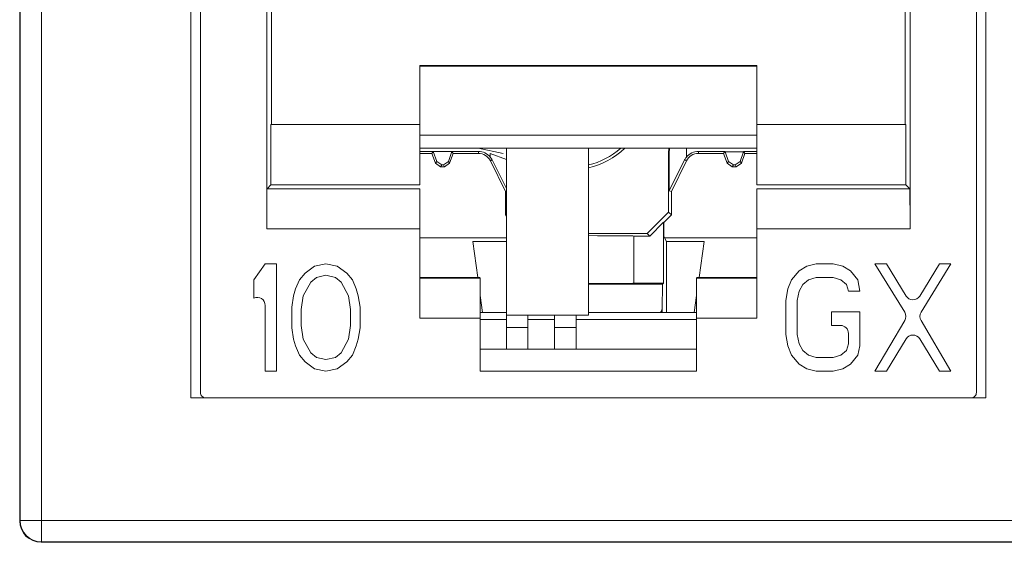
# Model space of a CAD drawing. Units: inches. Extents: x 0.3 to 10.6, y 0.2 to 8.2.
# Drawn here: x 2 to 2.1, y 3.4 to 3.5 of the extents above; entities that cross this region are included whole.
import ezdxf

# ---------------------------------------------------------------- set-up
doc = ezdxf.new("R2010")
doc.units = ezdxf.units.IN
doc.header["$MEASUREMENT"] = 0

msp = doc.modelspace()

# ---------------------------------------------------------------- linework, layer by layer
at = {"color": 7, "linetype": 'Continuous', "lineweight": 15}
for p, q in [((1.95520341118458, 3.372719258877602), (1.95520341118458, 3.721636581712009)), ((1.955272426503097, 3.361961352633379), (1.955272426503097, 3.721636581712009)), ((1.959209284467917, 3.721636581712009), (1.959209284467917, 3.361961352633379)), ((1.986699474176706, 3.38453028249965), (1.986699474176706, 3.546439731318547)), ((2.132860891499541, 3.546439731318547), (2.132860891499541, 3.38453028249965)), ((1.988421915121613, 3.38551453446815), (1.988421915121614, 3.542010597460284)), ((2.131138450554692, 3.542010597460287), (2.13113845055469, 3.385514534468147)), ((2.000620881311853, 3.491093957278606), (2.000620881311851, 3.415583508589056)), ((2.118939484364457, 3.415583508589056), (2.118939484364459, 3.4910939572786)), ((2.001512463073087, 3.434776007273546), (2.001512463073091, 3.490202375517368)), ((2.11804790260322, 3.434776007273544), (2.118047902603218, 3.490202375517363)), ((2.090784119785578, 3.445629374757147), (2.028776245769825, 3.445629374757149)), ((2.028776245769825, 3.445629374757149), (2.028776245769824, 3.434776007273546)), ((2.090784119785576, 3.445504396672876), (2.028776245769823, 3.445504396672877)), ((2.090784119785578, 3.445629374757147), (2.090784119785579, 3.434776007273545)), ((2.001375035363031, 3.423655412718446), (2.00137503536303, 3.434776007273546)), ((2.00137503536303, 3.434776007273546), (2.028776245789981, 3.434776007273547)), ((2.028776245769823, 3.434776007273547), (2.028776245769826, 3.423655412718452)), ((2.090784119812449, 3.434776007273544), (2.118185330313274, 3.434776007273544)), ((2.090784119812451, 3.423655412718447), (2.090784119812449, 3.434776007273544)), ((2.118185330313274, 3.434776007273544), (2.118185330313276, 3.423655412718446)), ((2.090784119785579, 3.432791145138677), (2.028776245769824, 3.432791145138678)), ((2.09078411981245, 3.430417003421014), (2.028776245769824, 3.43041700342109)), ((2.031237402683717, 3.429813256495137), (2.028776245769824, 3.429813256495137)), ((2.028776245769825, 3.429461089586253), (2.030990812759411, 3.429461089586253)), ((2.031237402683717, 3.429813256495137), (2.030990812759411, 3.429461089586253)), ((2.031650704119596, 3.427648052974853), (2.030990812759411, 3.429461089586253)), ((2.031237402683717, 3.429813256495137), (2.034681230709122, 3.429813256495137)), ((2.031886117734465, 3.427984258459693), (2.031237402683717, 3.429813256495137)), ((2.034681230709122, 3.429813256495137), (2.034032515658375, 3.427984258459693)), ((2.034927820633428, 3.429461089586253), (2.034267929273243, 3.427648052974853)), ((2.039549019836715, 3.429813256495137), (2.034681230709122, 3.429813256495137)), ((2.034681230709122, 3.429813256495137), (2.034927820633428, 3.429461089586253)), ((2.034927820633428, 3.429461089586253), (2.039549019836715, 3.429461089586253)), ((2.039549019836715, 3.429461089586253), (2.039549019836715, 3.429813256495137)), ((2.041742615809093, 3.429461089586258), (2.044721127720043, 3.42836000163466)), ((2.041742615809093, 3.428761130763644), (2.041742615809093, 3.429461089586258)), ((2.044721127720048, 3.430417003421071), (2.044721127720049, 3.399687467539019)), ((2.059780182838159, 3.399687467539019), (2.059780182838159, 3.430417003421052)), ((2.074537901015455, 3.429474647574015), (2.074589230777839, 3.430417003421034)), ((2.074537901015455, 3.429474647574015), (2.074537901015456, 3.418640529186466)), ((2.074625515494841, 3.429472263177711), (2.074537901015455, 3.429474647574015)), ((2.074625515494841, 3.429472263177711), (2.074677935648813, 3.430417003421034)), ((2.074625515494841, 3.422568600094813), (2.074625515494841, 3.429472263177711)), ((2.077817749867216, 3.43041700342103), (2.077817749867216, 3.428761130763644)), ((2.080011345839594, 3.429813256495137), (2.080011345839594, 3.429461089586252)), ((2.080011345839594, 3.429813256495137), (2.084879134967185, 3.429813256495137)), ((2.080011345839594, 3.429461089586252), (2.084632545042882, 3.429461089586252)), ((2.084879134967185, 3.429813256495137), (2.084632545042882, 3.429461089586252)), ((2.085292436403066, 3.427648052974852), (2.084632545042882, 3.429461089586252)), ((2.084879134967185, 3.429813256495137), (2.084907356608626, 3.429735718172545)), ((2.084907356608626, 3.429735718172545), (2.088294741351154, 3.429735718172544)), ((2.085528514707929, 3.427985207735382), (2.084907356608626, 3.429735718172545)), ((2.088294741351154, 3.429735718172544), (2.087673583251852, 3.427985207735381)), ((2.088569552916899, 3.429461089586252), (2.087909661556714, 3.427648052974852)), ((2.088294741351154, 3.429735718172544), (2.088322962992594, 3.429813256495137)), ((2.088322962992594, 3.429813256495137), (2.09078411981245, 3.429813256495137)), ((2.088322962992594, 3.429813256495137), (2.088569552916899, 3.429461089586252)), ((2.088569552916899, 3.429461089586252), (2.09078411981245, 3.429461089586252)), ((2.031650704119596, 3.427648052974853), (2.031886117734465, 3.427984258459693)), ((2.032575563214252, 3.427000459664993), (2.031650704119596, 3.427648052974853)), ((2.031886117734465, 3.427984258459693), (2.032806984795438, 3.427330963934887)), ((2.033111648597402, 3.427330963934887), (2.034032515658375, 3.427984258459693)), ((2.034267929273243, 3.427648052974853), (2.033343070178587, 3.427000459664993)), ((2.034032515658375, 3.427984258459693), (2.034267929273243, 3.427648052974853)), ((2.042077422834816, 3.428246855509137), (2.041756056024592, 3.428088435250567)), ((2.04452427732634, 3.422472900609875), (2.041756056024592, 3.428088435250567)), ((2.044721127720042, 3.422993307559441), (2.042077422834816, 3.428246855509137)), ((2.077482942841492, 3.428246855509137), (2.074625515494841, 3.422568600094813)), ((2.077804309651718, 3.428088435250565), (2.075036088349968, 3.422472900609875)), ((2.077804309651718, 3.428088435250565), (2.077482942841492, 3.428246855509137)), ((2.085292436403066, 3.427648052974852), (2.085528514707929, 3.427985207735382)), ((2.086217295497722, 3.427000459664992), (2.085292436403066, 3.427648052974852)), ((2.085528514707929, 3.427985207735382), (2.086449451439496, 3.427332012710495)), ((2.086752646520284, 3.427332012710495), (2.087673583251852, 3.427985207735381)), ((2.087909661556714, 3.427648052974852), (2.086984802462057, 3.427000459664992)), ((2.087673583251852, 3.427985207735381), (2.087909661556714, 3.427648052974852)), ((2.032806984795438, 3.427330963934887), (2.032575563214252, 3.427000459664993)), ((2.032575563214252, 3.427000459664993), (2.033343070178587, 3.427000459664993)), ((2.033111648597402, 3.427330963934887), (2.032806984795438, 3.427330963934887)), ((2.033343070178587, 3.427000459664993), (2.033111648597402, 3.427330963934887)), ((2.086449451439496, 3.427332012710495), (2.086217295497722, 3.427000459664992)), ((2.086217295497722, 3.427000459664992), (2.086984802462057, 3.427000459664992)), ((2.086752646520284, 3.427332012710495), (2.086449451439496, 3.427332012710495)), ((2.086984802462057, 3.427000459664992), (2.086752646520284, 3.427332012710495)), ((2.000684739917674, 3.422965117273093), (2.001375035363034, 3.423655412718446)), ((2.028776245803408, 3.422965117273093), (2.000684739917674, 3.422965117273094)), ((2.001375035363034, 3.423655412718451), (2.028776245796695, 3.423655412718452)), ((2.044721127720042, 3.422518784016563), (2.04452427732634, 3.422472900609875)), ((2.04452427732634, 3.418142641710298), (2.04452427732634, 3.422472900609875)), ((2.075036088349968, 3.422472900609875), (2.074625515494841, 3.422568600094813)), ((2.075036088349968, 3.422472900609875), (2.075036088349969, 3.418142341851947)), ((2.090784119819161, 3.423655412718452), (2.118185330313273, 3.423655412718451)), ((2.118875625758632, 3.422965117273093), (2.090784119819161, 3.422965117273091)), ((2.118875625758631, 3.422965117273091), (2.118185330313273, 3.423655412718446)), ((2.0706004433796, 3.414703371408962), (2.074537901015456, 3.418640529186466)), ((2.074537901015456, 3.418640529186466), (2.075036088349969, 3.418142341851947)), ((2.04452427732634, 3.418142641710298), (2.044721127720042, 3.418339492104002)), ((2.044721127720042, 3.417945776324249), (2.04452427732634, 3.418142641710298)), ((2.073614277693154, 3.416806530570949), (2.071055683530103, 3.414248131258458)), ((2.073657224877163, 3.416763583386933), (2.073614277693154, 3.416806530570949)), ((2.073614277693154, 3.405599244764455), (2.073614277693154, 3.416806530570949)), ((2.075036088349969, 3.418142341851947), (2.073657224877163, 3.416763583386933)), ((2.073657224877163, 3.416763583386933), (2.073657224877163, 3.414205184074444)), ((2.000620881311849, 3.415583508589056), (2.028776245803408, 3.415583508589058)), ((2.028776245769828, 3.415583508589056), (2.028776245769828, 3.399145932105944)), ((2.090784119819162, 3.415583508589055), (2.118939484364457, 3.415583508589056)), ((2.090784119819163, 3.415583508589056), (2.090784119819163, 3.399145932105945)), ((2.044721127720042, 3.413922999035095), (2.028776245769828, 3.413922999035095)), ((2.039435952537338, 3.406639767116459), (2.03850791548196, 3.413243093881549)), ((2.03850791548196, 3.413243093881549), (2.044721127720042, 3.41324309388155)), ((2.059780182838159, 3.414703371408962), (2.0706004433796, 3.414703371408962)), ((2.06814632457044, 3.414261015413663), (2.068146324570443, 3.405586360609253)), ((2.071055683530103, 3.414248131258458), (2.068146324570441, 3.414248131258459)), ((2.071055683530103, 3.414248131258458), (2.0706004433796, 3.414703371408962)), ((2.074138233338071, 3.41324309388155), (2.073657224877163, 3.414205184074444)), ((2.090784119819163, 3.413922999035095), (2.073798306651482, 3.413922999035095)), ((2.074138233338071, 3.41324309388155), (2.074138233338071, 3.400228806121697)), ((2.074138233338071, 3.41324309388155), (2.081052450194349, 3.41324309388155)), ((2.081052450194349, 3.41324309388155), (2.080124413138971, 3.406639767116457)), ((2.000355970239695, 3.409136581710621), (1.998264434806742, 3.406204767687344)), ((2.002447505672769, 3.409136581710621), (2.000355970239695, 3.409136581710621)), ((2.002447505672773, 3.389451542340719), (2.002447505672769, 3.409136581710621)), ((2.009419290782181, 3.408717751132051), (2.007676344256121, 3.407461259411073)), ((2.011510826214984, 3.409136581725512), (2.009419290782181, 3.408717751132051)), ((2.013602361648264, 3.408717751132834), (2.011510826214984, 3.409136581725512)), ((2.01534530817441, 3.407461259411276), (2.013602361648264, 3.408717751132834)), ((2.098541763515227, 3.407880089991314), (2.097147406643627, 3.40620476768848)), ((2.099936120638054, 3.408717751146806), (2.098541763515227, 3.407880089991314)), ((2.101679066917499, 3.409136581710623), (2.099936120638054, 3.408717751146806)), ((2.104816369568171, 3.409136581710622), (2.101679066917499, 3.409136581710623)), ((2.106559316093971, 3.408717751136243), (2.104816369568171, 3.409136581710622)), ((2.107953672716192, 3.407880089987077), (2.106559316093971, 3.408717751136243)), ((2.10934803033653, 3.406204767687383), (2.107953672716192, 3.407880089987077)), ((2.114576867922067, 3.409136581710621), (2.112485333486318, 3.409136581710621)), ((2.112485333486318, 3.409136581710621), (2.117945441214267, 3.400260842024872)), ((2.118198561060511, 3.403231015226226), (2.114576867922067, 3.409136581710621)), ((2.124337367274461, 3.40913658171062), (2.120715675756731, 3.403231015455449)), ((2.120968795841416, 3.400260841930312), (2.126428902707529, 3.40913658171062)), ((2.126428902707529, 3.40913658171062), (2.124337367274461, 3.40913658171062)), ((1.998264434806742, 3.406204767687344), (1.998264434806741, 3.402854121914451)), ((2.006630576539353, 3.406204767686958), (2.005933398227723, 3.40452944538754)), ((2.007676344256121, 3.407461259411073), (2.006630576539353, 3.406204767686958)), ((2.009767879688522, 3.406623598262423), (2.008722111972015, 3.40578593711253)), ((2.011510826215219, 3.407042428837411), (2.009767879688522, 3.406623598262423)), ((2.013253771744461, 3.406623598262491), (2.011510826215219, 3.407042428837411)), ((2.014299539461184, 3.405785937112411), (2.013253771744461, 3.406623598262491)), ((2.016391075891153, 3.406204767687049), (2.01534530817441, 3.407461259411276)), ((2.017088253704149, 3.404529445387507), (2.016391075891153, 3.406204767687049)), ((2.028776245776545, 3.406639767116459), (2.039898293074372, 3.406639767116459)), ((2.039898293074372, 3.406527540789983), (2.028776245803408, 3.406527540789984)), ((2.079662072601935, 3.406639767116457), (2.090784119805726, 3.406639767116456)), ((2.09078411981916, 3.406527540789981), (2.079662072601935, 3.406527540789981)), ((2.097147406643627, 3.40620476768848), (2.09645022817661, 3.404529445387874)), ((2.099238942077649, 3.405367106537558), (2.100284709794173, 3.406204767687464)), ((2.100284709794173, 3.406204767687464), (2.101679066915905, 3.406623598262463)), ((2.101679066915905, 3.406623598262463), (2.104816369566592, 3.406623598262462)), ((2.104816369566592, 3.406623598262462), (2.106210727186845, 3.406204767687522)), ((2.106210727186845, 3.406204767687522), (2.107256494903572, 3.405367106537438)), ((2.109696619242988, 3.404110613639321), (2.10934803033653, 3.406204767687383)), ((2.005933398227723, 3.40452944538754), (2.005584808822606, 3.40327295248932)), ((2.008722111972015, 3.40578593711253), (2.007327755349076, 3.403272952489401)), ((2.015693896084032, 3.403272952489418), (2.014299539461184, 3.405785937112411)), ((2.017436843607916, 3.403272952489413), (2.017088253704149, 3.404529445387507)), ((2.059780182838159, 3.405401683793295), (2.073416716721997, 3.405401683793295)), ((2.068146324570442, 3.405599244764456), (2.073614277693154, 3.405599244764455)), ((2.073416716721997, 3.405401683793295), (2.073339190847419, 3.400882196123331)), ((2.073614277693154, 3.405599244764455), (2.073416716721997, 3.405401683793295)), ((2.09645022817661, 3.404529445387874), (2.096101638927253, 3.402435291339323)), ((2.0981931743611, 3.40243529133947), (2.098541763516824, 3.404110613639304)), ((2.098541763516824, 3.404110613639304), (2.099238942077649, 3.405367106537558)), ((2.107256494903572, 3.405367106537438), (2.10760508380992, 3.404110613639322)), ((2.10760508380992, 3.404110613639322), (2.109696619242988, 3.404110613639321)), ((2.005584808822606, 3.40327295248932), (2.005236219417653, 3.401178799614581)), ((2.007327755349076, 3.403272952489401), (2.006979165445347, 3.400759969039577)), ((2.016042485987759, 3.400759969039585), (2.015693896084032, 3.403272952489418)), ((2.017785431517111, 3.401178799614507), (2.017436843607916, 3.403272952489413)), ((2.040336954346786, 3.400228806121697), (2.039898293074377, 3.403350043257793)), ((2.079662072601936, 3.40335004325779), (2.079223411329523, 3.400228806121697)), ((2.096101638927253, 3.402435291339323), (2.096101638927252, 3.396152832128159)), ((2.0981931743611, 3.396152832128292), (2.0981931743611, 3.40243529133947)), ((2.000355970239696, 3.401512006742815), (2.000355970239694, 3.389451542340718)), ((2.005236219417653, 3.401178799614581), (2.005236219417653, 3.397409324439931)), ((2.006979165445347, 3.400759969039577), (2.006979165445347, 3.397828155014813)), ((2.016042485987761, 3.397828155014822), (2.016042485987759, 3.400759969039585)), ((2.017785431517111, 3.397409324439853), (2.017785431517111, 3.401178799614507)), ((2.028776245803406, 3.399145932105946), (2.039898293074372, 3.399145932105944)), ((2.044721127720043, 3.400228806121697), (2.039898293074374, 3.400228806121697)), ((2.039898293074372, 3.399145932105944), (2.039898293074372, 3.389446128956338)), ((2.044721127720043, 3.398949278562641), (2.039898293074373, 3.398949278562641)), ((2.044721127720049, 3.399687467539019), (2.059780182838159, 3.399687467539019)), ((2.044721127720043, 3.399687467539019), (2.044721127720042, 3.397472900609884)), ((2.048658135594059, 3.397472900609884), (2.048658135594059, 3.399687467539019)), ((2.053579395436578, 3.398949278562641), (2.048658135594059, 3.398949278562641)), ((2.053579395436578, 3.399687467539019), (2.053579395436578, 3.397472900609885)), ((2.057516403310593, 3.397472900609886), (2.057516403310594, 3.399687467539019)), ((2.079662072601935, 3.398949278562641), (2.057516403310594, 3.398949278562641)), ((2.079662072601935, 3.400228806121697), (2.059780182838159, 3.400228806121697)), ((2.079662072601935, 3.389446128956337), (2.079662072601935, 3.399145932105943)), ((2.079662072601935, 3.399145932105943), (2.090784119819161, 3.399145932105944)), ((2.109696619242597, 3.400341138464683), (2.104467780660312, 3.400341138464685)), ((2.104467780660312, 3.400341138464685), (2.104467780660312, 3.397828155014823)), ((2.109696619242597, 3.394058679253507), (2.109696619242597, 3.400341138464683)), ((2.117959767336329, 3.398737484220296), (2.112485333486038, 3.389451542340717)), ((2.126428902707536, 3.389451542340716), (2.120954469722376, 3.398737484313828)), ((2.005236219417653, 3.397409324439931), (2.005584808823499, 3.39531517097879)), ((2.006979165445347, 3.397828155014813), (2.007327755349081, 3.395315170978376)), ((2.01569389608402, 3.395315170978375), (2.016042485987761, 3.397828155014822)), ((2.017436843608139, 3.395315170978329), (2.017785431517111, 3.397409324439853)), ((2.044721127720042, 3.397472900609884), (2.048658135594059, 3.397472900609884)), ((2.044721127720042, 3.397472900609884), (2.044721127720042, 3.393482638125189)), ((2.04865813559406, 3.393482638125189), (2.048658135594059, 3.397472900609884)), ((2.053579395436578, 3.397472900609885), (2.057516403310593, 3.397472900609886)), ((2.053579395436578, 3.397472900609885), (2.053579395436578, 3.393482638125189)), ((2.057516403310594, 3.393482638125189), (2.057516403310593, 3.397472900609886)), ((2.104467780660312, 3.397828155014823), (2.106128705857162, 3.397828155014821)), ((2.005584808823499, 3.39531517097879), (2.005933398229249, 3.394058679254488)), ((2.007327755349081, 3.395315170978376), (2.008722111972201, 3.392802187235031)), ((2.01429953946106, 3.392802187235323), (2.01569389608402, 3.395315170978375)), ((2.01708825370449, 3.394058679253349), (2.017436843608139, 3.395315170978329)), ((2.096101638927252, 3.396152832128159), (2.096450228174806, 3.394058679252049)), ((2.098541763516834, 3.394477509828429), (2.0981931743611, 3.396152832128292)), ((2.107605083809918, 3.396351777062066), (2.107605083809918, 3.394477509828424)), ((2.114576867921798, 3.389451542340716), (2.118198561060359, 3.395357108827971)), ((2.120715675756916, 3.3953571085987), (2.124337367274467, 3.389451542340716)), ((2.005933398229249, 3.394058679254488), (2.006630576542774, 3.392383356664899)), ((2.016391075891903, 3.392383356659739), (2.01708825370449, 3.394058679253349)), ((2.039898293074371, 3.393482638125188), (2.079662072601935, 3.393482638125187)), ((2.096450228174806, 3.394058679252049), (2.09714740663986, 3.392383356654613)), ((2.099238942077635, 3.393221018103541), (2.098541763516834, 3.394477509828429)), ((2.100284709794188, 3.392383356660269), (2.099238942077635, 3.393221018103541)), ((2.107256494903513, 3.393221018103534), (2.106210727186979, 3.392383356660273)), ((2.107605083809918, 3.394477509828424), (2.107256494903513, 3.393221018103534)), ((2.109348030335805, 3.392383356661385), (2.109696619242597, 3.394058679253507)), ((2.006630576542774, 3.392383356664899), (2.007676344248906, 3.391126864783736)), ((2.008722111972201, 3.392802187235031), (2.009767879688921, 3.39196452608495)), ((2.009767879688921, 3.39196452608495), (2.011510826214708, 3.39154569551057)), ((2.011510826214708, 3.39154569551057), (2.013253771744544, 3.391964526085423)), ((2.013253771744544, 3.391964526085423), (2.01429953946106, 3.392802187235323)), ((2.015345308175618, 3.391126864787332), (2.016391075891903, 3.392383356659739)), ((2.09714740663986, 3.392383356654613), (2.098541763522928, 3.390708034216625)), ((2.101679066915903, 3.391964526085276), (2.100284709794188, 3.392383356660269)), ((2.104816369566583, 3.391964526085274), (2.101679066915903, 3.391964526085276)), ((2.106210727186979, 3.392383356660273), (2.104816369566583, 3.391964526085274)), ((2.10795367271472, 3.390708034217718), (2.109348030335805, 3.392383356661385)), ((2.007676344248906, 3.391126864783736), (2.009419290780275, 3.389870372947599)), ((2.009419290780275, 3.389870372947599), (2.011510826214716, 3.389451542354686)), ((2.011510826214716, 3.389451542354686), (2.013602361648309, 3.389870372948305)), ((2.013602361648309, 3.389870372948305), (2.015345308175618, 3.391126864787332)), ((2.098541763522928, 3.390708034216625), (2.099936120640359, 3.389870372955128)), ((2.099936120640359, 3.389870372955128), (2.101679066918063, 3.389451542340718)), ((2.104816369568749, 3.389451542340717), (2.106559316092981, 3.389870372963359)), ((2.106559316092981, 3.389870372963359), (2.10795367271472, 3.390708034217718)), ((2.000355970239694, 3.389451542340718), (2.002447505672773, 3.389451542340719)), ((2.039898293074372, 3.389446128956338), (2.079662072601935, 3.389446128956337)), ((2.101679066918063, 3.389451542340718), (2.104816369568749, 3.389451542340717)), ((2.112485333486038, 3.389451542340717), (2.114576867921798, 3.389451542340716)), ((2.124337367274467, 3.389451542340716), (2.126428902707536, 3.389451542340716)), ((2.132860891499541, 3.38453028249965), (1.986699474176706, 3.38453028249965)), ((1.955206709672225, 3.361895635802506), (1.95520341118458, 3.372719258877602)), ((1.955206709672225, 3.361895635802506), (1.955272426503097, 3.361961352633379)), ((1.955272426503097, 3.361961352633379), (1.959209284467917, 3.361961352633379)), ((1.959209284467917, 3.361961352633379), (2.974819585145338, 3.361961352633379)), ((1.959209284467917, 3.358024494668559), (1.959209284467917, 3.361961352633379)), ((1.959209284467917, 3.358024494668559), (1.959144767024817, 3.35795997722546)), ((1.959144767024817, 3.35795997722546), (2.974884102588437, 3.35795997722546)), ((2.974819585145337, 3.358024494668559), (1.959209284467917, 3.358024494668559))]:
    msp.add_line(p, q, dxfattribs=at)
at = {"color": 8, "linetype": 'Continuous', "lineweight": 15}
for p, q in [((2.044103446730857, 3.429461089586257), (2.039502296946122, 3.430417003421077)), ((2.073339190847419, 3.400882196123331), (2.073339190847419, 3.400228806121697))]:
    msp.add_line(p, q, dxfattribs=at)
at = {"color": 7, "linetype": 'Continuous', "lineweight": 15}
for centre, radius, start, end in [((2.039549019836715, 3.427000459664999), 0.002812796830139278, 38.75197304952004, 89.99999999999096), ((2.039549019836715, 3.427000459664993), 0.002460629921261022, 26.24134965216482, 89.99999999997932), ((2.056827426932644, 3.440287861239802), 0.01380280703528213, 282.3524263172138, 314.3458107762764), ((2.056827426932642, 3.4402878612398), 0.01328740157480291, 282.8395884069238, 312.0232320886893), ((2.080011345839593, 3.427000459664992), 0.002460629921259727, 89.99999999997932, 153.7586503478263), ((2.080011345839594, 3.427000459664999), 0.002812796830138797, 90.00000000000905, 141.2480269504686), ((1.998879592286942, 3.401512006742815), 0.001476377952755201, 1.723436563397904e-11, 114.6243183473173), ((2.119457118338333, 3.404002847745503), 0.001476377952752561, 211.5194443305143, 328.4805661048771), ((2.116687952405344, 3.399487269950145), 0.001476377952749112, 329.478951098007, 31.59867115407785), ((2.122226284708513, 3.399487269950145), 0.001476377952758357, 148.4013331544928, 210.5210446881338), ((2.106128705857161, 3.396351777062066), 0.001476377952756902, 1.120233766206447e-10, 89.99999999996554), ((2.119457118338334, 3.394585276308945), 0.00147637795275342, 31.51943388149706, 148.4805556809014), ((1.989406167090121, 3.38551453446815), 0.000984251968508154, 179.9999999996122, 270.0000000000008), ((2.130154198586189, 3.385514534468147), 0.0009842519685014928, 270.0000000000008, 3.877732267655199e-11), ((1.959209635622241, 3.361961703787705), 0.003937209134804679, 180.0051101326235, 269.9948898673942)]:
    msp.add_arc(centre, radius, start, end, dxfattribs=at)
for centre, major_axis, ratio, start_param, end_param in [((2.03959976616996, 3.427000459665), (0.002773590698557538, -1.456612608308205e-13), 0.9998326094469273, 0.4661552737544098, 0.6878852079928908), ((2.07996059950635, 3.427000459664999), (0.002773590698557538, 1.456612608308205e-13), 0.9998326094469273, 2.453707445596655, 2.675437379835099), ((2.059780182838157, 3.414261015413662), (0.008366141732283339, 4.440892098500626e-16), 0.008726867790702563, 0, 1.570796326794843), ((2.059780182838159, 3.405586360609253), (0.008366141732283783, 4.440892098500626e-16), 0.008726867790755183, 4.712388980384318, 6.283185307179586), ((2.070386547373803, 3.40089530514661), (0.002952755905511584, 0), 0.5087459069836331, 5.823483136135176, 6.274458660919599), ((1.9591438673698, 3.361895935535263), (0.003735311221860105, -0.001244926671417179), 0.9996191897446407, 3.463490965321379, 5.034211139694737)]:
    msp.add_ellipse(centre, major_axis=major_axis, ratio=ratio, start_param=start_param, end_param=end_param, dxfattribs=at)
for points, knots in [([(2.00068473991768, 3.422965117273094), (2.000679662654382, 3.422918546242474), (2.000669783499957, 3.422827930023413), (2.000656840604221, 3.422201919369982), (2.000645787333455, 3.421324734511127), (2.000634274138369, 3.419950357874217), (2.000623698404283, 3.41801099704289), (2.000621770840356, 3.416350015270628), (2.000620881311853, 3.415583508589057)], [0, 0, 0, 0, 0.1545803588010865, 0.3007768449364415, 0.4385832274291132, 0.567993653241046, 0.8006385399274116, 0.9999999999999999, 0.9999999999999999, 0.9999999999999999, 0.9999999999999999]), ([(2.118939484364459, 3.415583508589054), (2.118938594835956, 3.416350015270609), (2.118936667272029, 3.418010997042848), (2.118926091537944, 3.419950357874164), (2.118914578342857, 3.421324734511086), (2.118903525072091, 3.422201919369956), (2.118890582176355, 3.422827930023404), (2.11888070302193, 3.422918546242469), (2.118875625758632, 3.422965117273091)], [0, 0, 0, 0, 0.199361460068558, 0.4320063467535804, 0.5614167725658453, 0.699223155059524, 0.8454196411965608, 1, 1, 1, 1])]:
    msp.add_open_spline(points, degree=3, knots=knots, dxfattribs=at)
for points in [[(2.028776245803411, 3.422965117273093), (2.028776245803411, 3.422847020707875), (2.028776245803411, 3.422610827577438), (2.02877624580341, 3.420900674871727), (2.02877624580341, 3.418469278997957), (2.028776245803411, 3.41654543205869), (2.028776245803411, 3.415583508589056)], [(2.090784119819162, 3.422965117273092), (2.090784119819162, 3.422847020707878), (2.090784119819162, 3.422610827577449), (2.090784119819162, 3.42090067487174), (2.090784119819162, 3.418469278997965), (2.090784119819162, 3.416545432058692), (2.090784119819162, 3.415583508589055)], [(2.039898293074374, 3.406527540789982), (2.039898293074374, 3.406409444224768), (2.039898293074373, 3.406173251094339), (2.039898293074374, 3.404463098388631), (2.039898293074373, 3.402031702514855), (2.039898293074374, 3.400107855575582), (2.039898293074374, 3.399145932105945)], [(2.079662072601935, 3.406527540789981), (2.079662072601935, 3.406409444224769), (2.079662072601935, 3.406173251094342), (2.079662072601935, 3.404463098388633), (2.079662072601935, 3.402031702514857), (2.079662072601935, 3.400107855575582), (2.079662072601935, 3.399145932105944)]]:
    msp.add_open_spline(points, degree=3, dxfattribs=at)

doc.saveas('drawing.dxf')
